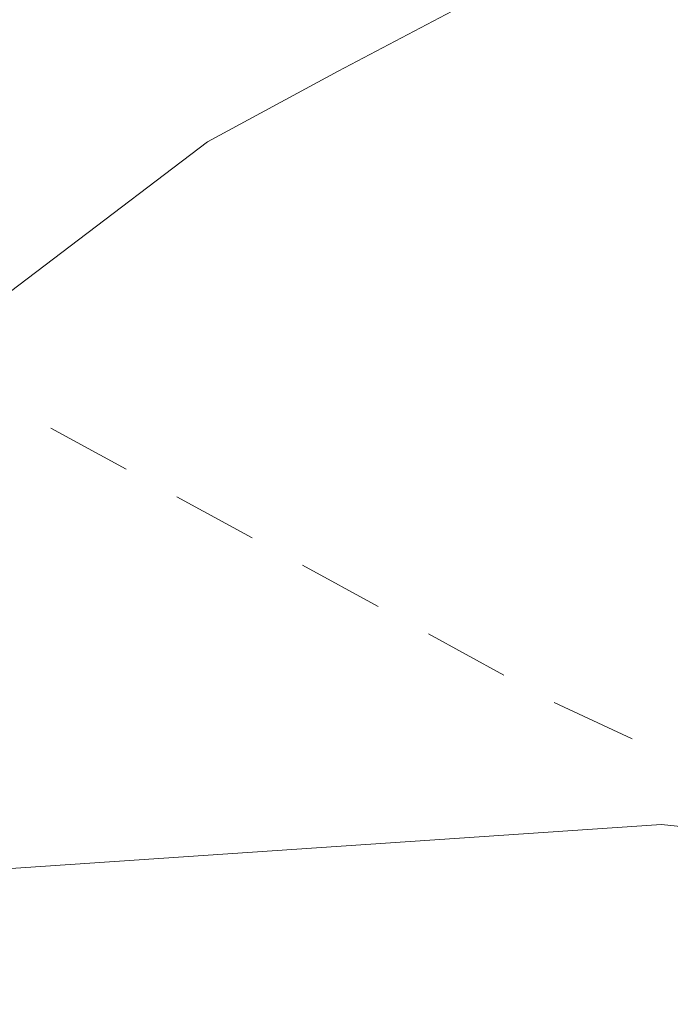
# Model space of a CAD drawing. Units: metres. Extents: x 130176 to 131102, y 6501534 to 6502263.
# Drawn here: x 130599 to 130604, y 6501941 to 6501948 of the extents above; entities that cross this region are included whole.
import ezdxf
from ezdxf.lldxf.tags import DXFTag

# ---------------------------------------------------------------- set-up
doc = ezdxf.new("R2010")
doc.units = ezdxf.units.M
doc.header["$LTSCALE"] = 0.4
for name, color, linetype, lineweight in [('Grundkarta Vätet 4 o 5 20220119#1_1_GI_strands', 7, 'Continuous', 0), ('Grundkarta Vätet 4 o 5 20220119#1_1_hojdkurva_', 7, 'Continuous', 0), ('Grundkarta Vätet 4 o 5 20220119#1_1_hojdpunkt_', 7, 'Continuous', 0), ('Grundkarta Vätet 4 o 5 20220119#1_1_klm_fastgr', 7, 'Continuous', 0), ('Grundkarta Vätet 4 o 5 20220119#1_1_vägkant', 7, 'Continuous', 0), ('Grundkarta Vätet 4 o 5 20220119#1_1_ägoslagsli', 7, 'Continuous', 0)]:
    doc.layers.add(name, color=color, linetype=linetype, lineweight=lineweight)
tags = doc.linetypes.add('streck_prickad', pattern=[476250, 76200, -152400, 76200, -158750, 12700, 0]).pattern_tags.tags
tags[14:15] = [DXFTag(74, 4), DXFTag(75, 0), DXFTag(340, '0'), DXFTag(46, 1.0), DXFTag(50, 0.0), DXFTag(44, 0.0), DXFTag(45, 0.0)]
tags[12:13] = [DXFTag(74, 4), DXFTag(75, 0), DXFTag(340, '0'), DXFTag(46, 1.0), DXFTag(50, 0.0), DXFTag(44, 0.0), DXFTag(45, 0.0)]
tags[10:11] = [DXFTag(74, 4), DXFTag(75, 0), DXFTag(340, '0'), DXFTag(46, 1.0), DXFTag(50, 0.0), DXFTag(44, 0.0), DXFTag(45, 0.0)]
tags[8:9] = [DXFTag(74, 4), DXFTag(75, 0), DXFTag(340, '0'), DXFTag(46, 1.0), DXFTag(50, 0.0), DXFTag(44, 0.0), DXFTag(45, 0.0)]
tags[6:7] = [DXFTag(74, 4), DXFTag(75, 0), DXFTag(340, '0'), DXFTag(46, 1.0), DXFTag(50, 0.0), DXFTag(44, 0.0), DXFTag(45, 0.0)]
tags[4:5] = [DXFTag(74, 4), DXFTag(75, 0), DXFTag(340, '0'), DXFTag(46, 1.0), DXFTag(50, 0.0), DXFTag(44, 0.0), DXFTag(45, 0.0)]
tags = doc.linetypes.add('Streckad', pattern=[127000, 0, 0, -127000, 0]).pattern_tags.tags
tags[10:11] = [DXFTag(74, 4), DXFTag(75, 0), DXFTag(340, '0'), DXFTag(46, 1.0), DXFTag(50, 0.0), DXFTag(44, 0.0), DXFTag(45, 0.0)]
tags[8:9] = [DXFTag(74, 4), DXFTag(75, 0), DXFTag(340, '0'), DXFTag(46, 1.0), DXFTag(50, 0.0), DXFTag(44, 0.0), DXFTag(45, 0.0)]
tags[6:7] = [DXFTag(74, 4), DXFTag(75, 0), DXFTag(340, '0'), DXFTag(46, 1.0), DXFTag(50, 0.0), DXFTag(44, 0.0), DXFTag(45, 0.0)]
tags[4:5] = [DXFTag(74, 4), DXFTag(75, 0), DXFTag(340, '0'), DXFTag(46, 1.0), DXFTag(50, 0.0), DXFTag(44, 0.0), DXFTag(45, 0.0)]

msp = doc.modelspace()

# ---------------------------------------------------------------- linework, layer by layer
at = {"layer": 'Grundkarta Vätet 4 o 5 20220119#1_1_GI_strands', "color": 8, "linetype": 'streck_prickad', "lineweight": 18, "true_color": 0x808080, "extrusion": (0.0003800417204228811, 0.01735283246626158, 0.9998493560400431), "elevation": 112889.0143853697, "flags": 128}
msp.add_lwpolyline([(11583.42533888483, -6502289.004051547), (11584.69192254548, -6502308.985192049), (11585.33795077759, -6502312.902849444), (11590.63824409945, -6502332.45645655), (11592.7109810717, -6502337.864019265), (11595.67484968629, -6502344.792823599), (11597.30941376154, -6502348.25884781), (11599.08343907251, -6502358.154459705), (11599.75247972293, -6502360.851411496), (11605.33634665178, -6502377.11709951), (11613.61726603275, -6502392.194228135), (11616.91752954304, -6502397.134773791), (11629.20744914533, -6502412.165114062), (11644.17063536086, -6502424.526022595), (11647.52849666181, -6502426.794331965), (11659.53564102317, -6502433.72703907), (11662.67125895809, -6502435.259812882), (11675.73164432582, -6502440.539001907), (11678.14978136038, -6502441.326912524), (11706.84519124449, -6502446.187205085), (11708.30627163584, -6502446.215722036), (11726.85879561118, -6502444.88303242), (11744.84237037889, -6502440.141134133), (11761.64165471285, -6502432.153683496), (11776.66828937384, -6502421.183395252), (11789.40297592068, -6502407.631599781), (11799.40977592231, -6502391.947811907), (11806.33786715882, -6502374.690227046), (11807.12159035412, -6502372.021972512), (11810.75644299288, -6502353.575451137), (11810.86863772468, -6502334.774762168), (11810.34434771692, -6502331.904972215), (11811.23085482854, -6502327.884031978), (11811.33005465271, -6502306.582677166), (11810.92345192741, -6502302.669691184), (11810.56581429512, -6502300.256416203), (11810.58538421656, -6502299.635686177), (11810.41251306725, -6502295.467674012), (11807.59158444398, -6502275.720539799), (11800.90504583696, -6502256.927138954), (11798.80382360639, -6502252.490781852), (11788.56617145884, -6502235.455386444), (11775.15356383988, -6502220.779604373), (11771.80463898884, -6502217.780949713), (11752.90903213741, -6502204.434727142), (11731.45024371174, -6502195.78582659), (11728.54506608803, -6502194.9887507), (11709.52146054652, -6502191.719490083), (11707.51742699031, -6502191.762938858), (11700.16851251755, -6502189.991294526), (11678.72235524383, -6502189.536005215), (11657.67255980974, -6502193.66388132), (11637.98888875325, -6502202.194060191), (11620.57834390589, -6502214.71680578), (11616.59614586612, -6502218.284880481), (11603.0964639082, -6502233.083670635), (11592.82525926932, -6502250.273623493), (11586.1801916498, -6502269.165957728)], close=True, dxfattribs=at)
at = {"layer": 'Grundkarta Vätet 4 o 5 20220119#1_1_hojdkurva_', "color": 9, "linetype": 'Continuous', "lineweight": 18, "true_color": 0xc0c0c0, "extrusion": (0.0003800417204228811, 0.01735283246626158, 0.9998493560400431), "elevation": 112889.0143853697, "flags": 128}
for points in [[(11862.89542740703, -6502260.431242126), (11862.56644307386, -6502260.542791212), (11860.38365640272, -6502262.418871239), (11859.36025277192, -6502263.619853723), (11858.98857694352, -6502264.965233085), (11858.56056897546, -6502265.781248966), (11856.75422704706, -6502267.776194286), (11851.9395062335, -6502267.613725757), (11850.63745629057, -6502267.483706343), (11849.21481949991, -6502268.243405682), (11846.30417703717, -6502269.440582421), (11842.34770314208, -6502271.861281928), (11841.28649252623, -6502272.806251906), (11839.89843314066, -6502273.675942659), (11837.7383486596, -6502273.865980589), (11836.28153937099, -6502274.389019744), (11834.1648087984, -6502274.789819285), (11831.51848769635, -6502274.874422535), (11828.23645519492, -6502275.974613151), (11824.59967283736, -6502277.008039044), (11823.07437480837, -6502276.581776256), (11819.89240689254, -6502276.507188297), (11816.4821104395, -6502275.953275246), (11813.9850542703, -6502276.02879487), (11811.1533002547, -6502276.541238836), (11809.4743184056, -6502277.29242477), (11807.14851449876, -6502278.076834774), (11804.43031734032, -6502277.894627756), (11802.9085703882, -6502278.450034733), (11800.40050592422, -6502278.272763988), (11796.34040932218, -6502278.846535555), (11794.67341648954, -6502278.685725021), (11793.27861092515, -6502278.789651844), (11792.3267444253, -6502278.354199625), (11791.22493630591, -6502278.202239799), (11789.87583372817, -6502277.720935808), (11785.12986223678, -6502276.869245962), (11783.67872725382, -6502276.936590658), (11780.92308281873, -6502277.374995048), (11779.14397741236, -6502278.197007507), (11777.96639761776, -6502278.970656642), (11777.15732555672, -6502278.872260131), (11774.01922217012, -6502277.48925381), (11772.83370310278, -6502276.009999959), (11769.50596612928, -6502274.685559064), (11765.38912781749, -6502272.447252562), (11763.12387138064, -6502271.708990175), (11761.69953641786, -6502271.009150943), (11760.59948434082, -6502270.912734926), (11759.09737346221, -6502271.130658602), (11755.4547987564, -6502272.226390104), (11754.68796779636, -6502271.966134667), (11752.69467480439, -6502271.864654236), (11751.4503646291, -6502272.03812134), (11749.96207044878, -6502271.788359756), (11748.20323221248, -6502271.83082227), (11744.14492745797, -6502270.13200297), (11742.29359107413, -6502269.693493712), (11739.38337033771, -6502269.634959451), (11737.76030861264, -6502269.838182524), (11732.15467782879, -6502268.060087236), (11730.42950644617, -6502268.47636992), (11727.67418382189, -6502268.677477015), (11726.65574274483, -6502268.245730397), (11725.63839056643, -6502268.78345589), (11723.12376550437, -6502270.714600739), (11722.0921146654, -6502270.194181257), (11722.09697946512, -6502270.228861237)], [(11707.99195137999, -6502267.061717065), (11708.06303392965, -6502267.01572359), (11710.18450854991, -6502267.390731373), (11711.42090065674, -6502267.362719498), (11712.38854750294, -6502266.96993315), (11713.93311087438, -6502266.023497945), (11716.63118004823, -6502264.870681872), (11717.61397910095, -6502264.942286099), (11718.82994424623, -6502265.282380564), (11720.1088187496, -6502265.353188679), (11722.00354693518, -6502265.954986996), (11722.7056144994, -6502266.031528271), (11724.81308498429, -6502265.580056843), (11728.11831602535, -6502265.738998231), (11731.18913108365, -6502266.615479803), (11733.21188806466, -6502266.690157611), (11735.82526815748, -6502267.638035435), (11737.88845947155, -6502268.163858238), (11738.94513640301, -6502267.797578751), (11740.72674250613, -6502268.118617662), (11743.93016643916, -6502268.399976309), (11748.53931493983, -6502270.334540234), (11750.89344868721, -6502270.425534886), (11751.69782690832, -6502270.228369786), (11752.55021914347, -6502270.294227752), (11754.53286717262, -6502270.406627737), (11755.41778049921, -6502270.167839605), (11757.25643828299, -6502269.485193592), (11758.37227680243, -6502268.682018563), (11759.47357359901, -6502268.426058254), (11760.60863489063, -6502268.48405245), (11760.87167505233, -6502268.592267721), (11761.21227939007, -6502268.533122211), (11762.07888418495, -6502268.491217615), (11762.88659777839, -6502269.276506631), (11766.61215628185, -6502271.148726995), (11772.25998299408, -6502274.626626655), (11773.61620498638, -6502275.029274853), (11775.04391963523, -6502276.698650543), (11777.73394665, -6502278.114913069), (11781.06416322478, -6502276.595912811), (11783.35434002379, -6502276.254665186), (11785.0517343922, -6502276.168428971), (11789.59249721471, -6502277.026681656), (11791.4061110189, -6502277.716551515), (11793.2004198437, -6502278.06138856), (11794.74934748157, -6502277.793833351), (11796.7395862044, -6502277.839372344), (11800.21614521467, -6502277.391581985), (11803.09943086251, -6502277.602723685), (11804.53093382766, -6502276.804123276), (11807.03105296543, -6502277.076065484), (11808.7087723647, -6502276.569361418), (11810.6123705847, -6502275.433865295), (11811.54605320497, -6502275.265108353), (11816.22475246599, -6502275.055624421), (11820.21450381221, -6502275.561031043), (11823.1094314132, -6502275.662136844), (11824.84013518137, -6502275.968692397), (11827.09934480956, -6502275.409129789), (11829.09548083741, -6502275.033715802), (11831.65651743159, -6502274.175455147), (11835.71502789557, -6502273.798122462), (11838.07870228941, -6502272.756547937), (11839.63136313699, -6502272.537095158), (11842.68301828871, -6502270.055972707), (11844.02193022841, -6502268.283993463), (11844.32152761116, -6502268.033865197), (11845.34301693509, -6502267.623747208), (11845.93738266481, -6502267.165910037), (11849.08309126262, -6502265.579306032), (11850.98054985272, -6502263.951677872), (11851.87402576057, -6502263.435685926), (11853.29298967497, -6502263.194793849), (11856.48858196952, -6502263.392170319), (11856.58439134831, -6502262.395328385), (11856.09068815578, -6502260.975672466), (11856.1309652403, -6502260.687203212), (11856.74940151029, -6502259.211533917), (11858.05934171008, -6502257.709983148), (11858.52557388899, -6502255.570509759), (11860.04489436817, -6502253.924406322), (11860.37901482211, -6502253.179583204)], [(11693.46589224793, -6502256.689056011), (11696.55247496796, -6502257.782895873), (11697.9139972411, -6502258.643562392), (11701.28794911552, -6502260.177973194), (11702.48104898492, -6502261.118566561), (11703.44199799582, -6502261.512663246), (11705.5078685341, -6502261.320378571), (11706.30332630244, -6502261.105246416), (11706.71570818773, -6502260.686670596), (11707.04042130478, -6502259.648401611), (11707.71671846054, -6502259.253372745), (11708.67976884797, -6502259.315169547), (11709.54577145986, -6502259.055132625), (11710.48518753381, -6502259.031562448), (11713.38532439858, -6502259.662029848), (11714.92796907477, -6502258.87321447), (11716.59897850879, -6502257.754988941), (11717.49334663466, -6502257.442870191), (11719.74444260664, -6502260.055814829), (11721.16749805073, -6502261.276369494), (11724.18749977275, -6502261.732879381), (11728.39157937499, -6502262.989237287), (11730.39421611841, -6502263.855242729), (11731.27307111236, -6502263.896923728), (11735.33868466728, -6502264.920695362), (11738.51138348173, -6502265.956439978), (11741.24264185096, -6502266.224618818), (11743.71244764315, -6502266.661480689), (11744.37385281473, -6502266.949556448), (11748.93534855893, -6502268.898864138), (11750.24049420414, -6502268.5342437), (11750.92413022906, -6502268.775590065), (11751.73427518383, -6502268.419262115), (11752.87628012825, -6502268.515658234), (11753.86138274726, -6502268.774094743), (11754.35469580703, -6502268.684296523), (11755.71196364746, -6502268.251403395), (11756.29020035718, -6502267.998519975), (11759.97571227188, -6502266.846647353), (11760.85625792391, -6502267.079982084), (11763.04728088146, -6502267.024281479), (11764.07182738831, -6502267.494335026), (11764.71312209533, -6502268.491520422), (11765.52328233834, -6502269.449181175), (11766.19382715444, -6502270.053303746), (11767.66584897522, -6502270.547243034), (11771.88703138668, -6502272.78508624), (11774.20771967172, -6502274.55603312), (11775.23341987052, -6502275.720704284), (11777.85660317247, -6502277.294244549), (11781.09497755467, -6502275.851879749), (11783.45310031361, -6502275.535138171), (11785.00080589696, -6502275.47055898), (11789.30916070062, -6502276.33242752), (11791.51037938187, -6502277.217814426), (11792.73315410311, -6502277.373504706), (11795.00257469261, -6502276.885559154), (11797.03033762501, -6502276.839042081), (11800.00666417896, -6502276.511489973), (11803.48912416515, -6502276.827888798), (11804.70867029833, -6502275.852957229), (11806.73794965695, -6502275.964715412), (11809.87614765521, -6502274.600650148), (11811.13520198487, -6502274.403517475), (11815.90490129273, -6502274.17137991), (11825.49241722531, -6502274.921435026), (11826.87588234195, -6502274.707301956), (11829.42553274536, -6502274.180891011), (11831.39161005033, -6502273.506256603), (11834.47172595695, -6502272.962232064), (11835.47856720935, -6502272.319310867), (11838.73556275288, -6502271.3044086), (11841.4740618081, -6502269.321465009), (11842.55695793458, -6502267.64926963), (11844.1400795423, -6502266.065299235), (11845.28634047506, -6502265.165414987), (11846.51238332852, -6502264.539014061), (11848.48122309269, -6502263.199337364), (11849.78156622478, -6502261.994185276), (11851.85105424811, -6502259.637287089), (11853.54928155587, -6502258.637849164), (11856.63675162358, -6502253.75749845), (11857.20254390556, -6502252.306459891), (11857.31330927073, -6502250.613362116), (11857.05346198276, -6502249.468425231), (11856.06495199555, -6502247.590476896), (11855.64894790206, -6502245.256091036), (11855.60196122851, -6502243.20670273), (11855.66490490878, -6502243.057629378)], [(11691.30665604447, -6502250.435067829), (11692.94049912609, -6502250.810725604), (11694.47393245626, -6502252.064017617), (11696.18522362266, -6502252.805222759), (11700.05444691146, -6502252.833112776), (11700.48250865868, -6502252.538493204), (11701.90111381997, -6502249.248499642), (11702.50081273303, -6502248.951280186), (11703.11206160336, -6502248.067478966), (11704.37725227194, -6502246.881729378), (11705.63026074876, -6502246.014375364), (11708.98246728926, -6502248.582583216), (11710.12842739707, -6502248.106050249), (11711.89790432717, -6502245.901781694), (11712.49966557895, -6502244.64192435), (11712.6697339463, -6502244.746723535), (11713.31289399487, -6502245.704625306), (11713.54994613711, -6502246.072868402), (11714.9755255269, -6502248.217040517), (11717.03486686464, -6502250.762237597), (11716.79956621807, -6502252.158112454), (11718.53619798832, -6502255.679901661), (11719.75106266921, -6502256.657862901), (11720.26606059588, -6502257.382365404), (11721.34693183071, -6502258.200086914), (11723.88613052055, -6502258.758253236), (11728.03826168513, -6502260.584952773), (11728.88746071631, -6502260.682280785), (11729.35568042724, -6502261.186977581), (11730.78381850488, -6502261.970514802), (11733.71351290179, -6502262.393398812), (11738.0350196479, -6502263.681734773), (11743.1389786226, -6502264.249040402), (11748.15403761204, -6502266.005387517), (11749.81773787921, -6502266.168399286), (11752.78597879404, -6502267.079633241), (11753.51703994918, -6502267.165335381), (11754.68778406391, -6502266.547595464), (11755.38928440416, -6502266.413791949), (11756.30041399227, -6502265.899150874), (11757.22341459297, -6502265.626641508), (11760.4434941539, -6502265.169098295), (11761.44219311292, -6502265.885348466), (11762.83351617738, -6502266.111577739), (11764.70551586102, -6502266.839707891), (11766.33360759313, -6502268.885419349), (11769.1796292456, -6502270.600654213), (11771.70347632915, -6502271.424887489), (11772.47173778387, -6502272.321465122), (11774.15297354787, -6502273.254703965), (11775.26039711052, -6502274.445168913), (11777.29199551551, -6502275.711506177), (11779.35582644162, -6502275.590746247), (11781.4348412539, -6502274.998667065), (11784.9393300226, -6502274.770191196), (11788.76022832418, -6502275.627899446), (11791.54480813486, -6502276.706413655), (11792.38421887783, -6502276.733260946), (11795.3529781026, -6502275.943810306), (11799.46554122476, -6502275.647302069), (11801.6370308712, -6502275.681232846), (11803.50595849329, -6502276.009113793), (11804.87126179508, -6502274.844673197), (11806.9814192862, -6502274.148138038), (11812.13623612252, -6502273.494348936), (11816.64051280172, -6502273.310479528), (11821.08356442798, -6502273.689540926), (11824.42064432135, -6502274.162070627), (11825.88310890347, -6502273.595590287), (11827.33149605783, -6502273.250111446), (11830.40530637718, -6502273.008894885), (11833.201545458, -6502272.244349068), (11835.04941677554, -6502270.92664555), (11837.88167447271, -6502270.024098927), (11839.62066915648, -6502268.660900635), (11843.57523950545, -6502264.110478435), (11846.2611684004, -6502262.495106457), (11848.23874860893, -6502260.661916837), (11849.99182812519, -6502258.520615388), (11851.34443452655, -6502257.380386126), (11852.39584254752, -6502254.051874458), (11853.45853065962, -6502253.435100394), (11854.072891971, -6502251.700491368), (11854.4195127802, -6502249.508884293), (11854.17292321862, -6502247.31527695), (11854.29097874747, -6502245.55404306), (11854.22091372483, -6502243.772668049), (11853.35059794135, -6502241.500168382), (11852.05857693566, -6502238.806677465), (11850.68599514256, -6502234.517705462), (11850.54150958466, -6502231.830567753)], [(11786.56248397257, -6502079.661478551), (11785.6700261101, -6502079.690166066), (11785.68105491632, -6502079.823578898), (11787.21636630364, -6502081.606034364), (11788.2252399521, -6502082.339765689), (11788.80893402863, -6502084.947852209), (11790.45873599736, -6502086.791411243), (11790.72284662862, -6502087.986185038), (11790.36448832503, -6502089.382137017), (11790.6117149713, -6502090.915742259), (11791.22632230509, -6502091.507428337), (11792.26705520496, -6502092.53958986), (11793.44441983474, -6502094.406457108), (11796.08036436787, -6502099.930073863), (11795.29049280098, -6502105.159532143), (11795.29520567455, -6502108.665432404), (11795.52149339777, -6502109.82010003), (11795.2345189294, -6502110.159444943), (11795.39952046489, -6502110.375420852), (11796.06018065634, -6502110.554832066), (11796.27135768636, -6502110.78312404), (11796.59867360859, -6502112.467208466), (11796.40668110499, -6502113.266767582), (11798.9349823385, -6502117.831897909), (11800.11561554372, -6502119.188535795), (11800.79336940003, -6502120.744084461), (11801.81239210429, -6502123.082897272), (11802.29533448877, -6502125.062429304), (11802.77283664745, -6502125.917969477), (11802.82506327372, -6502127.376879796), (11803.36589323276, -6502128.18906781), (11803.730477204, -6502129.247480997), (11804.73467452418, -6502134.109548028), (11805.90651630352, -6502137.288569939), (11805.91506650475, -6502138.171400222), (11805.62609224228, -6502139.48846226), (11805.85400345095, -6502141.392907399), (11805.23843441574, -6502142.316563814), (11805.05093935499, -6502143.538210602), (11805.12387765978, -6502143.834027303), (11805.68427289944, -6502144.118251355), (11804.91035732988, -6502145.337022977), (11804.78854688835, -6502145.974011343), (11805.06103104644, -6502147.360484717), (11805.94503457281, -6502148.151476095), (11806.34065846245, -6502148.864104438), (11806.73065430974, -6502152.701417645), (11805.80311515864, -6502154.046895524), (11804.84397559171, -6502157.02477235), (11804.28007372556, -6502157.544591271), (11802.95403196913, -6502158.013245789), (11803.54568350576, -6502159.946913117), (11803.69648066198, -6502161.299139158), (11803.81658745397, -6502161.749888615), (11804.08726801788, -6502161.945471507), (11806.13604692245, -6502161.694600151), (11808.5866863009, -6502162.158890331), (11809.30441874931, -6502162.841547077), (11809.50274561927, -6502163.843883932), (11809.2114020461, -6502164.275371473), (11808.0887548127, -6502164.445605466), (11807.9448865522, -6502166.193868943), (11806.36808523325, -6502168.525962536), (11805.81184994852, -6502170.474183764), (11805.48886447112, -6502170.91093746), (11804.93138174939, -6502171.094355608), (11804.07739650572, -6502171.041513999), (11802.92697629333, -6502170.737988562), (11802.06985900832, -6502170.27214189), (11801.12606286639, -6502170.21098761), (11800.21062562777, -6502170.424110173), (11799.56197583137, -6502171.212085068), (11799.04451705111, -6502172.454405452), (11798.93799914982, -6502173.279574959), (11799.31088672614, -6502174.015113527), (11799.86986344781, -6502176.724088352), (11801.01413369207, -6502179.092127346), (11802.92938273761, -6502181.083226508), (11803.48644842855, -6502181.407779476), (11804.36127901584, -6502181.635430078), (11805.20986211337, -6502181.52770806), (11806.16225915963, -6502181.115217919), (11807.24625958492, -6502181.039854051), (11811.55618512846, -6502181.725316465), (11812.23832283328, -6502182.032680976), (11812.51514739362, -6502182.482952505), (11813.01903069957, -6502185.869190755), (11813.5335360619, -6502186.973515077), (11813.58101269392, -6502187.687953853), (11813.03441777901, -6502188.859859568), (11812.74827547816, -6502190.980017623), (11811.67633601169, -6502193.234852338), (11811.48636984978, -6502194.123405594), (11809.20837113106, -6502197.817045983), (11809.14371161865, -6502198.154400492), (11809.27800640512, -6502198.272243485), (11809.50168697273, -6502198.188003001), (11810.83627487287, -6502196.23587077), (11811.7592375464, -6502195.269730631), (11812.53431607527, -6502194.989637437), (11813.18249681426, -6502195.259886204), (11813.55185327128, -6502195.868351966), (11813.76368435084, -6502196.975886333), (11813.84188395119, -6502202.655827923), (11813.97250437152, -6502203.006353087), (11813.90146982833, -6502207.246805984), (11812.83830802191, -6502210.841358565), (11812.97607677011, -6502210.868994261), (11813.52520782435, -6502209.246641214), (11814.1206122037, -6502208.24701011), (11814.72072343663, -6502207.860979832), (11815.51193015042, -6502207.905520661), (11816.0470925531, -6502208.340799489), (11816.31137507652, -6502209.105680816), (11816.29396187891, -6502210.256306057), (11815.945403201, -6502212.197759395), (11816.07726487953, -6502212.296726241), (11817.03913729375, -6502207.908722049), (11817.52343406975, -6502201.061912851), (11817.9918779848, -6502200.691042748), (11817.70612469971, -6502198.543787974), (11817.67945993589, -6502196.426803206), (11817.90974036957, -6502194.305522817), (11818.3429904658, -6502192.980923451), (11818.8036925821, -6502192.308563366), (11819.58024913918, -6502191.750326926), (11822.39444653663, -6502190.921223165), (11822.70314117642, -6502191.059947055), (11822.90851217098, -6502191.444160782), (11823.20606622401, -6502194.429930263), (11823.46468225509, -6502195.549459457), (11825.14442670301, -6502195.693902784), (11826.15702300202, -6502196.110965784), (11826.89831737374, -6502197.3344337), (11827.98900102829, -6502197.821512969), (11827.17018171004, -6502198.402221305), (11827.55097745103, -6502199.390849004), (11827.52968308237, -6502200.077596125), (11829.23424443449, -6502200.860992394), (11829.40242126347, -6502199.602126013), (11829.73066822223, -6502198.691134991), (11830.42079668219, -6502198.033311713), (11831.08827353266, -6502197.853022547), (11830.57095798108, -6502199.467704692), (11829.37951934366, -6502201.149513042), (11830.04016003623, -6502203.330939506), (11830.84564068097, -6502204.84757731), (11831.61853903803, -6502205.529706542), (11833.30922922711, -6502206.120725575), (11833.78809185508, -6502206.641118587), (11834.26492644828, -6502209.262358149), (11834.75336103906, -6502210.390432103), (11835.17354303906, -6502212.168904377), (11836.25090871407, -6502214.209511437), (11837.88585881998, -6502216.642415778), (11838.03095894074, -6502218.644273303), (11838.32350496608, -6502219.503510623), (11840.63595069478, -6502222.722340869), (11843.73052614437, -6502226.689862785), (11846.04685232597, -6502229.124832507), (11846.64366046043, -6502229.946551738), (11847.41727097209, -6502231.944043275), (11848.20096936495, -6502233.272688993), (11848.53947451763, -6502235.671215639), (11849.66735388413, -6502238.410973747), (11851.99647276201, -6502242.35083124), (11852.70636978725, -6502244.326412618), (11852.77028771291, -6502245.970795237), (11852.53024562142, -6502247.198232213), (11851.86523506552, -6502248.821336593), (11851.50117062057, -6502250.970713556), (11850.31558759013, -6502253.668791216), (11849.15322576545, -6502255.623702704), (11847.59939050145, -6502257.152169559), (11846.29829750772, -6502259.043319733), (11844.21111436825, -6502260.608311916), (11840.31636268816, -6502264.818573452), (11838.96976894401, -6502266.56385467), (11836.63509560629, -6502268.593286802), (11834.85604923527, -6502269.264088946), (11832.17548208875, -6502271.528028679), (11829.07007934871, -6502271.999502238), (11826.26235616266, -6502272.227543092), (11824.18413975415, -6502273.039712379), (11822.53557545641, -6502272.776814345), (11820.27839493541, -6502272.773938668), (11815.96588876866, -6502272.287816581), (11810.61164160597, -6502272.957053999), (11809.07930994362, -6502272.971915799), (11807.56492333893, -6502272.629486379), (11804.96854652417, -6502273.125200057), (11802.20135924948, -6502274.552287638), (11800.87185575566, -6502274.514214228), (11795.62208108411, -6502274.9622207), (11792.02235493259, -6502275.716521356), (11789.51217720766, -6502275.270325974), (11788.54021330059, -6502274.914151224), (11786.80171691502, -6502274.594212749), (11785.28497639604, -6502273.337936116), (11784.08170876123, -6502272.75175907), (11783.25074012763, -6502272.915884336), (11781.84251296653, -6502273.531349179), (11780.56355404467, -6502273.542378055), (11777.8086123845, -6502273.478716675), (11777.32475015965, -6502273.179787541), (11775.38568957846, -6502272.707938476), (11772.98045726537, -6502271.316452315), (11772.09987351929, -6502270.367824405), (11769.67728022169, -6502269.786839286), (11768.69224186802, -6502268.958225645), (11767.63629523863, -6502267.605806309), (11765.8006170662, -6502266.667061755), (11764.62435926168, -6502265.727187267), (11762.64341236523, -6502264.977209464), (11762.06491625618, -6502264.305097057), (11760.46645530075, -6502263.741416099), (11759.57820271468, -6502263.217644719), (11759.17585657507, -6502263.412570707), (11758.20057545996, -6502263.08967662), (11755.76219912709, -6502264.219391651), (11753.64032155765, -6502264.763577577), (11752.92430635178, -6502264.661668543), (11750.30615105461, -6502263.865517737), (11747.22549887577, -6502263.302273183), (11742.15101543599, -6502261.604331001), (11742.33459423072, -6502261.25579727), (11742.66513279976, -6502261.092711925), (11743.76097848881, -6502261.500518897), (11744.22455838364, -6502261.521666907), (11744.67013180221, -6502261.138060515), (11744.88622036777, -6502260.528041651), (11744.77377516732, -6502259.90782853), (11743.38308739056, -6502257.847465823), (11742.85911961331, -6502255.851273041), (11742.0667699057, -6502255.827092789), (11741.32650644135, -6502256.981030953), (11740.77172061714, -6502258.297355752), (11740.35839769985, -6502258.710695071), (11739.70037017903, -6502259.048975557), (11736.51873081911, -6502259.448296578), (11733.93431349135, -6502260.338648637), (11732.53555802137, -6502260.108616993), (11731.97566425143, -6502259.861453939), (11731.01351740175, -6502258.904040294), (11730.56947004977, -6502257.991106494), (11730.64279764863, -6502257.051331853), (11731.06979057721, -6502256.071493014), (11731.98538636127, -6502255.929883972), (11733.64764819423, -6502256.004865298), (11735.53584204516, -6502257.038288609), (11737.26858640963, -6502256.602412023), (11739.52056057808, -6502256.380703022), (11739.62066523254, -6502256.233633694), (11739.49154652145, -6502255.787877799), (11738.88783015489, -6502255.064130196), (11737.49063185609, -6502254.517201015), (11736.91387314145, -6502254.998612543), (11733.72271888308, -6502255.396790927), (11732.61920881724, -6502255.272026556), (11731.57646734792, -6502254.883082529), (11730.96087263448, -6502254.296669399), (11729.08653863737, -6502251.047163677), (11728.14219604242, -6502249.594115926), (11727.84291274363, -6502249.356974917), (11727.53527273944, -6502247.890185299), (11727.2582448527, -6502247.783681744), (11726.95585578913, -6502247.905946112), (11725.45814177356, -6502247.842467464), (11724.65403127623, -6502247.760907144), (11723.85220581996, -6502248.289584016), (11723.01701725817, -6502250.36425052), (11723.10957732356, -6502250.971904201), (11722.99123700368, -6502251.227846607), (11722.25659046456, -6502251.490927119), (11721.40263348251, -6502251.388129208), (11720.24792345944, -6502250.200359769), (11719.81979609825, -6502248.186617378), (11722.34691613634, -6502246.473129542), (11723.76292982446, -6502245.062997652), (11724.74732442141, -6502245.336731528), (11725.5006241104, -6502245.098473643), (11725.89354239242, -6502244.301683566), (11725.68255479299, -6502243.55349892), (11724.86151271376, -6502243.05489008), (11724.04454418128, -6502243.315004981), (11723.62035346238, -6502242.562048802), (11722.82075830555, -6502243.254358077), (11722.02103061403, -6502243.596922632), (11717.91470228954, -6502244.126324973), (11717.09672800049, -6502244.294967642), (11716.69467618416, -6502244.544866957), (11716.36979990013, -6502244.508718803), (11715.91228699527, -6502243.962972967), (11715.81601386873, -6502243.070809812), (11716.07345080823, -6502241.756637405), (11716.77770964466, -6502239.961652877), (11716.85739132032, -6502239.158970675), (11716.50162242925, -6502238.862966774), (11715.1513564527, -6502238.860154338), (11713.9964695225, -6502238.093002244), (11713.92726319711, -6502237.770190058), (11714.2937407765, -6502237.233581724), (11714.38430596289, -6502236.69162084), (11712.71592286502, -6502232.978726818), (11712.91649979222, -6502232.458307018), (11715.52674573371, -6502230.76399555), (11716.88188316391, -6502229.681241238), (11719.77269444916, -6502227.939484593), (11721.23603853386, -6502227.238842941), (11723.04056207408, -6502225.943642586), (11714.34314859681, -6502230.087059988), (11710.87989244979, -6502231.854957802)], [(11808.6204845973, -6502237.052068664), (11813.56627927146, -6502237.914170853), (11815.23816522425, -6502238.888314863), (11816.44756514057, -6502240.115674141), (11817.16462286729, -6502241.052540868), (11817.74704361495, -6502242.581303527), (11821.23703230877, -6502241.772732831), (11821.58430548141, -6502242.214083799), (11821.72238785883, -6502242.815810296), (11821.18936671596, -6502243.905037338), (11822.43602336008, -6502244.799908528), (11825.09031766188, -6502245.426708856), (11826.65406314136, -6502246.779058086), (11827.64423353463, -6502247.293356322), (11827.9714993744, -6502247.26252041), (11828.16505730186, -6502247.023740212), (11828.15104942279, -6502245.922347016), (11831.11487650402, -6502246.933650649), (11832.07496954647, -6502246.91788571), (11832.32283191171, -6502247.845308545), (11832.26641851641, -6502248.653067315), (11831.93852786448, -6502249.350487965), (11830.52058294832, -6502251.298072468), (11830.16626148622, -6502254.168999292), (11829.49129222516, -6502256.096094891), (11829.50805016105, -6502258.467972049), (11830.70071468798, -6502261.836934361), (11829.35998169662, -6502264.547623256), (11829.09993565029, -6502265.509040838), (11828.59485764204, -6502266.370963125), (11827.66741543058, -6502267.38464059), (11826.20523948208, -6502268.044631576), (11825.62443170208, -6502268.278640003), (11822.90038457157, -6502268.813440972), (11822.20837817075, -6502268.295569084), (11817.79106564263, -6502266.789150452), (11816.8314830233, -6502264.837031285), (11813.2020825793, -6502259.976714787), (11811.89026780973, -6502259.131909409), (11811.36935186226, -6502258.514374005), (11810.18539128437, -6502258.247821781), (11808.05650702604, -6502256.820621024), (11806.77928155456, -6502256.376961359), (11805.81878184277, -6502256.383385805), (11804.70835811628, -6502256.660485736), (11803.74844718767, -6502257.10876193), (11802.82649354331, -6502257.77727928), (11801.77656162832, -6502258.997687798), (11799.50990767312, -6502262.897035188), (11798.94872293424, -6502262.728095483), (11798.12814968889, -6502262.189603413), (11796.44936220373, -6502262.501915709), (11791.36611291182, -6502262.956489418), (11790.70420877004, -6502262.901809092), (11789.36168312897, -6502262.379566813), (11788.64665539314, -6502263.197797232), (11788.02731373893, -6502263.478442349), (11787.84873015253, -6502263.530416052), (11787.47128215868, -6502263.195216209), (11785.03156481419, -6502259.900790396), (11783.30199143467, -6502256.699734377), (11780.61069125438, -6502252.600228732), (11780.43556404327, -6502251.613434496), (11780.60679946421, -6502250.895013112), (11781.34241339134, -6502250.450521052), (11783.11610964162, -6502250.282992263), (11784.0685965257, -6502247.710549286), (11783.89318724405, -6502247.439890621), (11783.0490920506, -6502247.222833917), (11781.73806434265, -6502247.086987904), (11781.07134089608, -6502247.195366534), (11781.05129981327, -6502246.406536739), (11781.15915088651, -6502246.227549904), (11781.21139137807, -6502246.680351535), (11782.44300938362, -6502244.827162979), (11782.92025986246, -6502243.799348314), (11782.87863700671, -6502240.970109535), (11783.50934216718, -6502240.476972117)]]:
    msp.add_lwpolyline(points, dxfattribs=at)
for points in [[(11774.42195716745, -6502267.865097995), (11775.11435626417, -6502268.229926192), (11776.59632738645, -6502269.440572978), (11779.64409434981, -6502270.842020756), (11780.84382175848, -6502270.625559188), (11780.78759182213, -6502269.964556115), (11781.83402890385, -6502270.532504583), (11783.79703329257, -6502270.457385046), (11784.66324521423, -6502270.708158647), (11785.55608056675, -6502271.232540732), (11787.05715536335, -6502272.772337927), (11787.97038596167, -6502273.484734707), (11788.70717880014, -6502273.760494129), (11790.59723812763, -6502274.05503896), (11793.01438133192, -6502274.033748494), (11795.76709883681, -6502273.589110833), (11797.34866082775, -6502273.636033821), (11801.0707045581, -6502272.84879825), (11803.15665338192, -6502271.229022039), (11804.74286244683, -6502270.999812396), (11807.41012607927, -6502271.191436909), (11809.70865115655, -6502271.897844104), (11810.74905015776, -6502272.055406273), (11813.43147408063, -6502271.657438491), (11815.49572574832, -6502271.052037947), (11818.77628623267, -6502271.749744692), (11820.72349314188, -6502271.925355344), (11824.12273939686, -6502271.636211826), (11827.09301521618, -6502271.135132042), (11828.75934223869, -6502270.920243571), (11830.20769824385, -6502270.482764737), (11831.87284337452, -6502269.638299827), (11833.11588889701, -6502268.643064956), (11833.57760267498, -6502268.300098808), (11834.33149094542, -6502267.533203085), (11834.92179880175, -6502267.225552965), (11837.17873034889, -6502265.034803369), (11840.20379343714, -6502261.406905572), (11840.90722677364, -6502260.711312898), (11842.29914593563, -6502259.746314357), (11843.0424579742, -6502258.692523907), (11844.67567488113, -6502257.323685434), (11847.52698268356, -6502254.030067253), (11848.55741241332, -6502251.109624667), (11849.53625743786, -6502246.876989867), (11850.37577842016, -6502245.342489651), (11850.54934956426, -6502244.422674796), (11849.87704555308, -6502242.76478823), (11846.30465453498, -6502237.0017858), (11845.89030993518, -6502235.852035251), (11845.10723939664, -6502234.605345836), (11844.18448846352, -6502233.498096948), (11838.95241165092, -6502228.76613356), (11837.86683648691, -6502226.420323928), (11834.9082426666, -6502222.929199806), (11833.89287938107, -6502221.723519649), (11833.26724355559, -6502220.634490841), (11833.11120376067, -6502219.923470122), (11833.13279189468, -6502217.910806587), (11832.82684988564, -6502217.141787272), (11832.2733891053, -6502216.362216771), (11831.18042302448, -6502215.283894099), (11829.9340602927, -6502214.444736107), (11828.6790004442, -6502213.96383974), (11827.09396742247, -6502213.688247395), (11824.70378921979, -6502212.444422018), (11822.87084419941, -6502210.733472019), (11820.34649023574, -6502207.422202518), (11820.33334713462, -6502207.169774996), (11820.83457133254, -6502206.238427573), (11820.68777946673, -6502205.477316375), (11820.13765429442, -6502204.825312894), (11819.4385297209, -6502204.505327269), (11819.01656910753, -6502204.587851663), (11818.80491866949, -6502205.066753084), (11819.20656297788, -6502206.60528807), (11819.14414819966, -6502207.637049962), (11817.80307010301, -6502210.979181683), (11817.02964410566, -6502213.579033135), (11816.64182391907, -6502213.695063313), (11816.04715262606, -6502213.525043675), (11815.09108726544, -6502212.75274528), (11815.01490403161, -6502212.264641457), (11815.38203136782, -6502209.865030853), (11815.30258268759, -6502209.478122378), (11815.07014290197, -6502209.26462013), (11814.72111968531, -6502209.265132637), (11814.46699172967, -6502209.491300723), (11813.75275744939, -6502211.341720018), (11813.37524077557, -6502211.911564999), (11812.90980194473, -6502211.973271968), (11812.09803581873, -6502211.51644107), (11811.77569377731, -6502211.134173898), (11811.75450530723, -6502210.587713262), (11813.02992380657, -6502206.365650688), (11813.21910623018, -6502204.043534168), (11812.42410725406, -6502203.571812066), (11811.67847428917, -6502202.779664973), (11811.04005434081, -6502200.972742176), (11810.81832389652, -6502200.708492264), (11808.5132059178, -6502201.157333911), (11806.52011552992, -6502201.054543911), (11806.19913739359, -6502200.886268097), (11805.78275449682, -6502199.187330371), (11805.99233916609, -6502197.544724055), (11805.90223560371, -6502195.954715031), (11806.22843538481, -6502194.850832566), (11806.02899569652, -6502194.116520751), (11805.66511224574, -6502193.718095685), (11804.23792241456, -6502193.956369367), (11802.6352453332, -6502194.968906762), (11802.13160624548, -6502196.260126241), (11802.35726135552, -6502197.245261457), (11802.30698118835, -6502197.799003637), (11801.58105172763, -6502199.185530434), (11800.07359305665, -6502199.519172267), (11798.37240214872, -6502199.454297274), (11799.04900736898, -6502196.257297292), (11800.64727674402, -6502192.827363453), (11800.52199824005, -6502189.798311332), (11800.18093989556, -6502189.218337108), (11796.27567925181, -6502184.633652985), (11795.67857739731, -6502183.556092251), (11795.19807247508, -6502182.220680841), (11792.32919367376, -6502179.811110661), (11791.49820589721, -6502180.467227795), (11791.40428978188, -6502181.309333256), (11792.59862571092, -6502182.828925953), (11792.78447255755, -6502183.365976375), (11792.72131618059, -6502183.746636797), (11792.13197595129, -6502184.145966521), (11790.19555781353, -6502184.483151836), (11789.45171636902, -6502184.802818173), (11788.90636992883, -6502185.534940324), (11788.72543876578, -6502186.640840083), (11787.19911637601, -6502187.403022142), (11786.24686585955, -6502187.414140834), (11785.69712754897, -6502186.988403092), (11785.02499780267, -6502185.830003547), (11784.72283241325, -6502185.615323049), (11782.05959557787, -6502189.654821562), (11778.24615577668, -6502190.373617301), (11776.11699142434, -6502191.872412444), (11773.65850102246, -6502192.740528338), (11770.48922118286, -6502194.672973167), (11769.98413688798, -6502195.576483278), (11769.48818884723, -6502197.041169032), (11769.8230251793, -6502197.96845236), (11769.93984395049, -6502199.008980693), (11770.31286922034, -6502199.716023143), (11769.97945030606, -6502201.302374369), (11770.20501040446, -6502203.168020017), (11769.72196070171, -6502203.863443678), (11769.52447140492, -6502206.203296631), (11768.53735937324, -6502208.106320699), (11768.04245476761, -6502208.43680022), (11764.14975642636, -6502209.949700356), (11763.43978549829, -6502210.401508259), (11762.60737730185, -6502211.230269021), (11760.86858999133, -6502211.530289103), (11758.77853397324, -6502212.138648746), (11758.27176159236, -6502212.038406105), (11757.52451267907, -6502211.497848637), (11756.95551911531, -6502211.377551874), (11751.50666012369, -6502211.908884697), (11748.47566491759, -6502212.75265698), (11746.74476206895, -6502214.615291256), (11747.26028283537, -6502216.048313238), (11747.28785212545, -6502216.859146859), (11746.92834313561, -6502217.604434622), (11745.78524131437, -6502218.927364248), (11747.31129170802, -6502220.541287623), (11747.46538873925, -6502221.110877254), (11747.39087865161, -6502221.788967605), (11747.16650451305, -6502222.547650548), (11746.7640071894, -6502223.206642212), (11744.04857838195, -6502225.958632037), (11743.63485117969, -6502226.155239193), (11743.44321611214, -6502226.460498117), (11743.57160339959, -6502228.258595414), (11743.34934531922, -6502232.621206636), (11743.24349155811, -6502233.206676085), (11742.83771845312, -6502233.708577828), (11742.37041154312, -6502232.724451547), (11741.09264748056, -6502231.163238537), (11741.03781394803, -6502228.569549563), (11740.58061745725, -6502229.316729274), (11740.00957587771, -6502230.977001802), (11739.70372968022, -6502231.240966129), (11738.18308538763, -6502229.406420078), (11736.06719055031, -6502228.244026805), (11735.84755957451, -6502227.839505561), (11735.14718633153, -6502228.202722263), (11733.73410416766, -6502228.170730048), (11733.34439918123, -6502228.436936299), (11733.54208945908, -6502229.265378367), (11735.01518430813, -6502232.11752672), (11735.42572474736, -6502233.413304744), (11736.24735562686, -6502234.153728325), (11736.90791945998, -6502235.217542093), (11736.9555439643, -6502235.659829099), (11736.65194090375, -6502236.299268859), (11736.58378486507, -6502236.963339387), (11737.06345585714, -6502238.559293797), (11737.1338181514, -6502239.983401765), (11737.47627343574, -6502240.423915318), (11738.59188482985, -6502241.058225192), (11739.10198856892, -6502241.768249562), (11739.40474862083, -6502242.851363261), (11739.427124635, -6502244.290713306), (11740.0187282922, -6502245.676511093), (11740.12703828309, -6502246.726993334), (11741.44502568237, -6502247.370431849), (11743.12605709758, -6502249.673292758), (11743.90817622601, -6502250.038863709), (11747.2925498349, -6502252.772501483), (11748.119479315, -6502253.202271709), (11750.15008047155, -6502253.265336281), (11750.91486572562, -6502253.683611684), (11750.37267297869, -6502254.11110785), (11751.31249921954, -6502255.613229042), (11752.54548074064, -6502255.82996399), (11753.04487695788, -6502256.10632913), (11754.17932869938, -6502257.184259376), (11755.10098800599, -6502257.059595036), (11755.73456609015, -6502257.259540306), (11755.99805992331, -6502258.30622971), (11756.64005428173, -6502259.191143222), (11757.59850099456, -6502260.137930764), (11758.71788563372, -6502260.820000384), (11759.3527922291, -6502260.935517563), (11761.76745936439, -6502259.976043586), (11762.63379516415, -6502260.164683003), (11763.41372740764, -6502260.915257721), (11764.48830120445, -6502262.90479746), (11766.68545939608, -6502265.33663451), (11768.94732920669, -6502266.922888515), (11770.05064053956, -6502267.356987691), (11770.25695967615, -6502267.284418838), (11772.15345404389, -6502267.72915032)], [(11827.92367426752, -6502270.042720988), (11829.21927464108, -6502269.750744376), (11831.49184929592, -6502268.444557282), (11832.19614949257, -6502267.65541478), (11832.76443311527, -6502266.32215978), (11834.12317334077, -6502264.701960931), (11834.76282117, -6502263.274019294), (11837.76595961686, -6502261.434559254), (11840.8591547342, -6502258.68959929), (11841.78566630809, -6502257.767058002), (11842.65882000645, -6502256.19591374), (11844.44318167269, -6502254.079373728), (11845.58854135809, -6502251.005796088), (11845.95856147485, -6502248.956612227), (11844.69355654378, -6502244.119569697), (11845.08573764281, -6502242.965709317), (11844.67346098539, -6502241.26165112), (11844.25781475391, -6502240.350161973), (11843.67999885684, -6502239.689549575), (11841.93056179765, -6502236.676230562), (11840.81021816469, -6502235.902018561), (11839.30024450587, -6502235.455211354), (11837.80962025887, -6502234.463349284), (11836.3091838865, -6502230.9271513), (11833.93017609511, -6502227.999136382), (11831.47738901299, -6502225.558441743), (11828.5845868565, -6502222.258427139), (11828.02602142141, -6502221.151075573), (11828.56997756291, -6502218.182814131), (11828.27115864869, -6502217.839176184), (11824.47181309457, -6502215.962693365), (11820.43992034981, -6502214.701590325), (11818.94076134845, -6502212.847356923), (11818.63470874692, -6502213.140116769), (11818.12856394292, -6502214.712821301), (11817.70993836357, -6502215.034425055), (11817.17415818228, -6502215.086620389), (11815.13717550763, -6502214.378518993), (11811.34023577845, -6502212.164672296), (11810.73712833132, -6502211.49082859), (11810.64783711639, -6502210.56794611), (11811.08268818325, -6502208.545520191), (11811.88824804484, -6502206.229269197), (11811.30528515195, -6502206.715070196), (11810.77584474464, -6502206.804117497), (11806.73568197486, -6502205.940356689), (11805.05023387005, -6502205.984908195), (11799.85702657237, -6502207.636335693), (11798.51369060517, -6502208.363273799), (11796.20825600242, -6502210.030650673), (11793.3168896788, -6502209.791169849), (11792.01070090231, -6502210.018661458), (11791.41061644057, -6502210.470901442), (11791.06895895675, -6502211.256693237), (11790.73232275142, -6502211.478858566), (11789.50763421752, -6502211.865164083), (11787.56149084222, -6502212.22137458), (11784.3882596067, -6502213.342147858), (11779.85414334126, -6502213.686178136), (11777.50843495022, -6502214.42240957), (11776.37184776116, -6502215.176478818), (11775.41148459983, -6502216.619568238), (11772.62437911125, -6502213.81293913), (11771.99006978405, -6502213.591875697), (11768.60919574698, -6502214.048381209), (11767.02007879965, -6502214.81010143), (11765.1132780162, -6502215.289023881), (11763.38401622094, -6502216.345164429), (11762.6556198963, -6502216.241913514), (11761.73667698869, -6502215.692448883), (11760.24757748994, -6502216.19512064), (11756.96195680867, -6502218.4837257), (11756.43216230107, -6502219.166855212), (11756.22257684605, -6502219.978178261), (11756.36921361805, -6502220.897029432), (11756.82570409491, -6502222.07807321), (11758.5890340746, -6502223.734848653), (11759.86416794784, -6502225.84530082), (11758.65322611144, -6502228.410856621), (11757.77159910229, -6502229.077346337), (11757.47974044952, -6502229.498937969), (11755.83035227878, -6502233.797791559), (11755.70953524109, -6502234.812039207), (11755.96758652854, -6502237.354765275), (11755.42127178473, -6502239.318009485), (11755.0049334611, -6502241.691157442), (11759.87458575076, -6502242.785270893), (11759.84694409406, -6502243.889912599), (11759.24825081631, -6502247.492530344), (11759.42077997797, -6502249.202274689), (11760.49592606395, -6502250.767660202), (11761.71487494828, -6502253.258127908), (11763.4114699969, -6502255.633987676), (11765.30484941867, -6502256.970030346), (11766.46962143288, -6502258.003000875), (11766.63185518275, -6502258.620183891), (11766.6034431706, -6502259.522748077), (11766.40311934261, -6502260.035433722), (11765.95442115263, -6502260.235663673), (11766.0554501576, -6502260.69988692), (11767.63556224731, -6502263.375066166), (11769.33093342098, -6502265.211868132), (11769.53992729639, -6502265.181673908), (11770.31455694147, -6502264.260487945), (11771.15394311262, -6502264.023243093), (11771.58627198561, -6502263.729948148), (11772.66098253608, -6502262.326356564), (11774.62503801402, -6502262.68438008), (11776.82797086965, -6502262.777655532), (11777.48739598834, -6502263.131875838), (11778.37384887039, -6502264.640768391), (11779.46086218045, -6502265.508776062), (11780.1956193449, -6502266.75958128), (11781.7162777346, -6502267.292688265), (11785.32101131953, -6502267.831015357), (11785.98470960521, -6502268.645825047), (11786.79408782584, -6502270.135027497), (11788.44630459574, -6502271.826947786), (11789.24739737096, -6502272.212274384), (11790.46417204364, -6502272.288878528), (11793.88259178288, -6502272.109115972), (11798.03504709315, -6502271.380614303), (11799.38177775815, -6502270.620958737), (11801.0469163018, -6502268.916337421), (11802.57316462775, -6502268.407353507), (11804.25208986541, -6502268.51921291), (11809.7955827897, -6502270.008917062), (11811.23604479895, -6502269.933749957), (11813.81676228332, -6502269.441398423), (11815.2116130941, -6502269.281949959), (11815.49710270897, -6502269.628303172), (11816.81529411255, -6502269.849872263), (11818.65144223854, -6502270.859205842), (11820.52696902962, -6502271.19277197), (11826.25162725353, -6502270.483821764)], [(11828.90081138743, -6502237.02826234), (11830.73321464142, -6502238.516244796), (11833.63467524354, -6502240.358873531), (11836.32431488534, -6502241.783123568), (11837.85200386341, -6502244.084134717), (11838.78360704185, -6502244.87829302), (11840.13268744952, -6502245.677680346), (11840.73506682202, -6502246.470582859), (11841.02986741931, -6502249.821104496), (11839.74137766677, -6502254.99826398), (11839.41459831142, -6502255.8191938), (11838.69214314696, -6502256.899544467), (11837.40159287324, -6502258.375347568), (11835.69473225851, -6502259.792825839), (11835.28327442982, -6502260.395031268), (11833.4714389188, -6502261.671874516), (11832.39814297627, -6502262.793911911), (11831.63566356546, -6502263.993483747), (11830.76533319492, -6502266.871727034), (11829.45651725195, -6502268.055806815), (11827.4570536623, -6502269.342901701), (11820.27956004527, -6502270.464739574), (11819.53410449181, -6502270.212072294), (11817.17636821882, -6502268.449628486), (11816.53072344792, -6502268.341104859), (11815.68545027072, -6502267.315627715), (11812.83366114374, -6502267.675344603), (11811.30798017313, -6502265.132378262), (11806.40503456416, -6502264.23076399), (11802.1690543832, -6502265.686282633), (11798.91958018793, -6502265.510213908), (11797.53385716229, -6502265.646543743), (11796.63845488835, -6502266.061608722), (11794.63726125293, -6502267.650155469), (11793.73724981763, -6502268.163787154), (11792.07675046563, -6502269.087258945), (11790.21836746623, -6502269.47194048), (11789.65561497577, -6502269.41783848), (11789.39037218651, -6502269.594947992), (11788.89455256641, -6502269.381930329), (11787.1444772413, -6502267.80527254), (11786.43293285875, -6502266.250567482), (11784.14823449469, -6502265.323074883), (11783.26058586798, -6502264.671875257), (11782.60630340237, -6502263.952141125), (11780.85920777537, -6502261.597981252), (11780.33873389456, -6502260.524886033), (11778.83027185467, -6502258.802117916), (11778.6092093463, -6502258.207529305), (11778.39429214016, -6502256.576049634), (11776.98442740922, -6502254.241338249), (11776.40592820784, -6502253.980243768), (11773.77523236083, -6502253.765327484), (11773.0756754642, -6502253.409450497), (11772.38908008766, -6502252.760567511), (11771.71176484551, -6502251.786428048), (11771.44300128767, -6502250.872825084), (11771.31946159302, -6502249.705322672), (11771.48235599519, -6502248.376779472), (11770.35604037391, -6502248.173521719), (11769.45568205197, -6502244.300895385), (11769.46943800913, -6502241.530101468), (11769.16455266664, -6502238.667414833), (11768.04913813493, -6502238.810864992), (11767.13732124801, -6502238.709859231), (11765.860422923, -6502238.300588633), (11765.01607227783, -6502237.782975226), (11764.43074678196, -6502237.108298906), (11764.01145893326, -6502236.242321633), (11763.68590166842, -6502235.037531687), (11763.69117417599, -6502234.227392754), (11764.54499445387, -6502233.424293143), (11766.6944906795, -6502232.222631666), (11768.32334374967, -6502231.648117972), (11770.90690967918, -6502231.054044398), (11771.78084895868, -6502230.6366846), (11773.90261087679, -6502228.769025491), (11776.07362767528, -6502226.521178084), (11778.52029807098, -6502225.17229557), (11780.06080836266, -6502223.670057624), (11781.97130006161, -6502222.367768426), (11780.00541558698, -6502217.998401497), (11779.42879543467, -6502216.287277701), (11781.70701672465, -6502215.645128622), (11782.52421306436, -6502215.813482611), (11783.14988151272, -6502215.754980016), (11784.34236761216, -6502215.319087952), (11785.47590408849, -6502214.524461892), (11787.92731670168, -6502215.347227272), (11789.46659779054, -6502215.347627264), (11790.22314970169, -6502214.78987718), (11791.10074792993, -6502213.376327707), (11794.4835818367, -6502213.625824235), (11795.6658227514, -6502213.475682145), (11796.0236537183, -6502213.586399018), (11796.61172194338, -6502214.332168688), (11798.33866540708, -6502217.969599225), (11799.00590291326, -6502218.722236468), (11799.90083875331, -6502219.224864135), (11800.7098471519, -6502219.374769355), (11801.62886803221, -6502219.280879035), (11804.38413972255, -6502218.204925969), (11805.12938206058, -6502218.217911315), (11805.79275231851, -6502218.443355363), (11806.90746866637, -6502219.475959976), (11809.99180014283, -6502223.298548896), (11810.19520775727, -6502224.491482263), (11814.29053267146, -6502226.120732297), (11816.14073935194, -6502226.32497214), (11817.11606327231, -6502226.630607494), (11822.56829313914, -6502230.198529978), (11822.99538603703, -6502230.187024726), (11823.76099211036, -6502229.534117931), (11824.42408491497, -6502229.67479594), (11825.76474496977, -6502230.956069557), (11827.65015207572, -6502233.584100729)]]:
    msp.add_lwpolyline(points, close=True, dxfattribs=at)
at = {"layer": 'Grundkarta Vätet 4 o 5 20220119#1_1_hojdpunkt_', "color": 8, "linetype": 'Continuous', "lineweight": 18, "true_color": 0x808080, "extrusion": (0.0003800417204228811, 0.01735283246626158, 0.9998493560400431), "elevation": 112889.0143853697, "flags": 128}
msp.add_lwpolyline([(12057.09740918436, -6502578.386398409), (11386.31457784145, -6502592.929414636), (11370.60869992157, -6501868.510689059)], dxfattribs=at)
at = {"layer": 'Grundkarta Vätet 4 o 5 20220119#1_1_klm_fastgr', "color": 20, "linetype": 'Streckad', "lineweight": 18, "true_color": 0xff3f00, "extrusion": (0.0003800417204228811, 0.01735283246626158, 0.9998493560400431), "elevation": 112889.0143853696}
msp.add_lwpolyline([(11835.2312788499, -6502014.618043406), (11836.42264075643, -6502024.206081368), (11866.27748213249, -6502264.47326651), (11819.77749558571, -6502392.531903777), (11721.26815549558, -6502371.118710253), (11604.00867790505, -6502345.629723405), (11575.33361361543, -6502477.547171932), (11692.59308432813, -6502503.03617321), (11721.26815549558, -6502371.118710253)], dxfattribs=at)
at = {"layer": 'Grundkarta Vätet 4 o 5 20220119#1_1_vägkant', "color": 34, "linetype": 'Streckad', "lineweight": 18, "true_color": 0x994c00, "extrusion": (0.0003800417204228811, 0.01735283246626158, 0.9998493560400431), "elevation": 112889.0143853696}
for points in [[(11783.66251909097, -6502584.314647969), (11801.02059193158, -6502531.926263475), (11811.07897116527, -6502501.556407207), (11834.458650273, -6502429.543820528), (11841.46487838481, -6502409.304928329), (11846.51479564696, -6502394.363807752), (11853.50912589192, -6502373.274285625), (11863.23957457413, -6502343.889260878), (11869.3720642125, -6502325.46466386), (11874.97618339751, -6502308.68615257), (11877.15034513511, -6502301.544088652), (11878.95346658661, -6502295.194277676), (11880.37101646033, -6502289.148856518), (11882.08726643988, -6502280.781915171), (11883.32121244505, -6502272.743461974), (11884.47031512877, -6502263.748916166), (11884.98114993809, -6502257.115743546), (11885.33806131306, -6502250.578321899), (11885.26994053492, -6502242.981659545), (11884.94790434037, -6502232.482710501), (11884.37133022133, -6502224.495791744), (11883.38353484839, -6502213.139343445), (11881.81004629984, -6502197.402286268), (11880.32903796758, -6502182.14820805), (11878.03646591306, -6502159.96793673), (11875.86871486844, -6502137.330223811), (11873.66704149265, -6502116.110976855), (11869.80010123607, -6502076.96958886), (11869.04446409741, -6502068.606532936), (11868.61562187414, -6502059.812219185), (11868.65086529192, -6502057.958064133), (11868.83572265374, -6502054.855016197), (11872.22952845364, -6502043.217524731), (11877.57840041005, -6502032.341705774), (11879.21268186931, -6502029.767038794), (11879.94390129773, -6502026.772613649), (11880.23379425786, -6502023.524208235), (11880.05781256302, -6502018.495916098), (11879.07534596246, -6502014.754843472), (11877.46372436142, -6502011.267920251), (11875.35460025835, -6502008.356671868), (11872.79577987045, -6502005.915550111), (11870.89438556346, -6502003.363650474), (11868.03785004832, -6502000.95329362), (11866.38395049039, -6501997.41696708), (11864.04103687499, -6501992.392734879), (11862.34651984171, -6501987.17031231), (11860.87968111402, -6501981.272516838), (11859.09230036008, -6501972.352987554), (11856.95564773324, -6501960.589191966), (11856.09845283315, -6501953.661914039), (11854.76067496553, -6501945.043591863), (11853.25701691337, -6501931.496868863), (11851.55202756972, -6501918.980488044), (11850.20237936214, -6501906.362056859), (11848.15680690103, -6501890.064377674), (11845.95638520705, -6501870.555252377), (11844.56550303888, -6501858.234991556)], [(11876.68998337676, -6502265.393827854), (11877.22854561136, -6502260.894875344), (11877.65865726989, -6502255.168670088), (11877.8420410609, -6502248.850228858), (11877.85922832411, -6502242.250656223), (11877.83062334956, -6502237.345699868), (11877.62152671794, -6502233.45684848), (11876.19943158712, -6502217.489061345), (11873.54721682307, -6502191.019622996), (11870.14835711281, -6502156.646199527), (11866.19988283473, -6502116.928703207), (11864.54126363233, -6502105.485227559), (11862.27374108826, -6502082.786300152), (11861.61514020729, -6502073.92771475), (11860.50636032944, -6502065.793905134), (11860.00711485306, -6502060.572836923), (11859.20694524121, -6502056.63871231), (11857.65285593107, -6502050.890908496), (11855.12461004602, -6502045.498788914), (11851.69902705838, -6502040.626190382), (11847.48019157324, -6502036.421164339), (11845.57019202784, -6502034.934958734), (11841.6417829145, -6502032.215852462), (11838.55004512416, -6502030.621475848), (11834.92340216464, -6502029.114286655), (11831.75855483472, -6502028.704486382), (11827.93534787833, -6502029.066263524), (11813.04669774163, -6502030.85996199), (11789.33463986792, -6502033.606174866), (11783.85134837234, -6502034.343748356), (11779.37488121873, -6502034.963550585), (11774.47436999188, -6502035.761440911), (11770.65289749887, -6502036.122728834), (11766.69340711132, -6502036.310650822), (11764.68486729286, -6502036.913216664), (11763.42439434078, -6502037.651669576), (11762.73665887518, -6502038.482522367), (11762.17830541336, -6502039.600918174), (11761.78456375422, -6502040.772450272), (11761.59989123982, -6502041.772601651), (11761.54791412276, -6502043.186271846), (11761.70644350167, -6502044.64355732), (11762.12770708539, -6502045.987856846), (11762.71202511002, -6502046.98328735), (11769.25588759827, -6502054.61251363), (11774.52528889083, -6502060.796110201), (11778.86697051405, -6502065.774158598), (11785.23224111491, -6502072.361015761), (11789.08694996598, -6502077.102778347), (11795.13390737496, -6502085.532052143), (11800.0329428655, -6502095.439822569), (11804.62457149387, -6502105.816223137), (11813.52987425475, -6502129.905608291), (11829.67420444072, -6502173.629034183), (11830.54881182871, -6502175.785227532), (11831.73056006147, -6502178.647124588), (11835.09220595341, -6502186.714464234), (11840.51728281628, -6502199.484673256), (11847.10538265064, -6502215.073854789), (11852.15021230322, -6502227.471354839), (11858.14552212367, -6502240.612118957), (11862.69514540682, -6502253.176332865), (11866.2420580416, -6502263.499690573), (11869.70115817032, -6502266.751784157)]]:
    msp.add_lwpolyline(points, dxfattribs=at)
at = {"layer": 'Grundkarta Vätet 4 o 5 20220119#1_1_ägoslagsli', "color": 96, "linetype": 'Continuous', "lineweight": 18, "true_color": 0x007f00, "extrusion": (0.0003800417204228811, 0.01735283246626158, 0.9998493560400431), "elevation": 112889.0143853697, "flags": 128}
for points in [[(11795.68665980961, -6502265.629088352), (11795.15368539015, -6502265.353519361)], [(11794.79836911049, -6502265.169806701), (11794.26539469103, -6502264.894237712)], [(11793.91007841137, -6502264.710525053), (11793.37710399188, -6502264.434956062)], [(11793.02178771227, -6502264.251243402), (11792.48881329278, -6502263.975674412)], [(11792.13343654845, -6502263.792088082), (11791.58451650641, -6502263.549834522)]]:
    msp.add_lwpolyline(points, dxfattribs=at)

doc.saveas('drawing.dxf')
